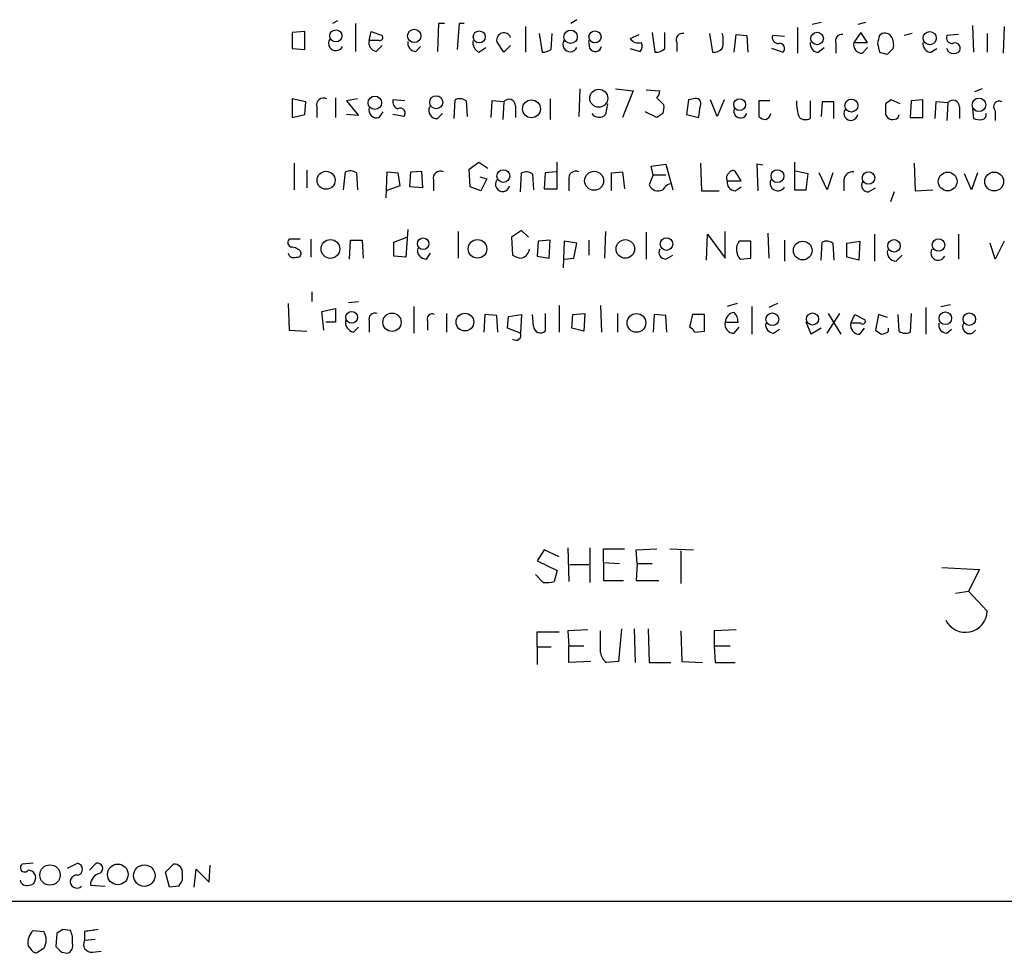
# Model space of a CAD drawing. Extents: x 0 to 1047, y 3549 to 4436.
# Drawn here: x 857 to 941, y 3597 to 3677 of the extents above; entities that cross this region are included whole.
import ezdxf

# ---------------------------------------------------------------- set-up
doc = ezdxf.new("R2010")
doc.units = 0
doc.header["$MEASUREMENT"] = 0
doc.layers.add('MAIN', color=5, linetype='CONTINUOUS')

msp = doc.modelspace()

# ---------------------------------------------------------------- linework, layer by layer
at = {"layer": 'MAIN'}
for p, q in [((884.174, 3676.5635), (883.7507, 3676.3095)), ((904.6633, 3676.6481), (904.1553, 3676.3095)), ((885.698, 3676.3095), (885.698, 3673.9388)), ((892.81, 3676.3095), (892.7253, 3673.9388)), ((893.318, 3676.3095), (892.81, 3676.3095)), ((894.588, 3676.3095), (894.4187, 3674.1081)), ((895.0113, 3676.3095), (894.588, 3676.3095)), ((900.2607, 3676.0555), (900.2607, 3673.8541)), ((923.544, 3675.9708), (923.544, 3673.7695)), ((925.576, 3676.3941), (924.814, 3676.2248)), ((929.386, 3676.3941), (928.7087, 3676.2248)), ((938.53, 3676.1401), (938.6147, 3673.8541)), ((941.2393, 3676.0555), (941.1547, 3673.7695)), ((881.38, 3675.6321), (880.2793, 3675.5475)), ((880.2793, 3675.5475), (880.2793, 3674.1928)), ((881.38, 3674.1081), (881.38, 3675.6321)), ((886.8833, 3674.8701), (887.0527, 3675.6321)), ((887.73, 3674.8701), (886.8833, 3674.8701)), ((887.0527, 3675.6321), (887.984, 3675.2935)), ((901.446, 3675.4628), (901.7, 3673.8541)), ((902.462, 3674.1081), (902.5467, 3675.4628)), ((905.764, 3674.1928), (905.6793, 3674.8701)), ((909.2353, 3675.0395), (909.9973, 3675.3781)), ((911.098, 3675.5475), (911.352, 3673.8541)), ((912.1987, 3674.1928), (912.1987, 3675.5475)), ((916.0087, 3675.4628), (916.2627, 3673.8541)), ((918.1253, 3673.8541), (918.2947, 3675.3781)), ((918.2947, 3675.3781), (919.226, 3675.2935)), ((919.226, 3675.2935), (919.3107, 3673.8541)), ((922.4433, 3675.2088), (921.4273, 3675.2935)), ((928.9627, 3675.5475), (928.37, 3674.7008)), ((929.5553, 3674.7008), (928.9627, 3675.5475)), ((933.3653, 3675.4628), (932.688, 3675.2935)), ((937.3447, 3675.3781), (936.3287, 3675.2935)), ((939.8, 3675.4628), (939.8, 3673.8541)), ((880.2793, 3674.1928), (881.38, 3674.1081)), ((887.476, 3673.9388), (887.984, 3674.4468)), ((890.8627, 3673.9388), (891.286, 3674.3621)), ((896.2813, 3673.8541), (896.874, 3674.2775)), ((898.398, 3673.8541), (897.8053, 3674.7855)), ((898.9907, 3674.4468), (898.398, 3673.8541)), ((909.2353, 3674.1928), (910.082, 3673.9388)), ((913.2147, 3674.7008), (913.2147, 3673.9388)), ((922.274, 3673.8541), (921.3427, 3674.1928)), ((925.322, 3673.8541), (925.83, 3674.2775)), ((926.846, 3674.6161), (926.846, 3673.7695)), ((928.37, 3674.7008), (929.5553, 3674.7008)), ((929.132, 3673.7695), (929.5553, 3674.2775)), ((930.402, 3674.6161), (930.5713, 3673.8541)), ((931.2487, 3673.6848), (931.7567, 3674.1928)), ((934.974, 3673.8541), (935.482, 3674.1928)), ((936.498, 3673.8541), (936.3287, 3674.1928)), ((904.9173, 3670.7215), (904.8327, 3668.3508)), ((907.9653, 3670.7215), (909.4893, 3670.5521)), ((910.59, 3670.6368), (911.7753, 3670.5521)), ((939.3767, 3670.7215), (938.6993, 3670.4675)), ((881.4647, 3669.6208), (880.2793, 3669.8748)), ((880.2793, 3669.8748), (880.2793, 3668.2661)), ((884.0047, 3669.9595), (884.0047, 3668.2661)), ((885.8673, 3669.8748), (884.936, 3669.7055)), ((889.9313, 3669.7055), (888.9153, 3669.7901)), ((894.1647, 3668.1815), (894.2493, 3669.7901)), ((902.3773, 3669.8748), (902.3773, 3668.0968)), ((909.4893, 3670.5521), (908.558, 3668.2661)), ((911.5213, 3669.9595), (912.114, 3669.3668)), ((914.2307, 3669.7901), (914.0613, 3668.5201)), ((914.654, 3669.8748), (914.2307, 3669.7901)), ((916.686, 3668.3508), (916.0933, 3669.7901)), ((917.2787, 3669.7901), (916.686, 3668.3508)), ((932.3493, 3669.4515), (931.5873, 3669.7901)), ((934.2967, 3669.7901), (933.2807, 3669.7055)), ((934.2967, 3668.2661), (934.2967, 3669.7901)), ((881.38, 3668.5201), (881.4647, 3669.6208)), ((882.396, 3669.1975), (882.396, 3668.2661)), ((884.936, 3669.7055), (885.952, 3668.4355)), ((895.1807, 3669.7055), (895.2653, 3668.3508)), ((897.382, 3669.7055), (897.2973, 3668.2661)), ((898.398, 3669.6208), (897.382, 3669.7055)), ((898.398, 3669.6208), (898.3133, 3668.0968)), ((899.414, 3669.2821), (899.414, 3668.2661)), ((907.288, 3669.4515), (907.1187, 3668.5201)), ((921.1733, 3669.7055), (920.242, 3669.7055)), ((920.242, 3669.7055), (920.242, 3668.3508)), ((924.6447, 3669.7055), (924.6447, 3668.1815)), ((925.6607, 3669.6208), (925.576, 3668.3508)), ((926.6767, 3669.6208), (925.6607, 3669.6208)), ((926.6767, 3668.1815), (926.6767, 3669.6208)), ((931.0793, 3669.4515), (931.0793, 3668.5201)), ((933.2807, 3669.7055), (933.196, 3668.2661)), ((935.3973, 3669.6208), (935.3127, 3668.1815)), ((936.4133, 3669.5361), (935.3973, 3669.6208)), ((936.4133, 3669.5361), (936.3287, 3668.0121)), ((937.4293, 3669.1975), (937.4293, 3668.1815)), ((938.53, 3669.0281), (938.6147, 3668.1815)), ((880.2793, 3668.2661), (881.38, 3668.5201)), ((885.952, 3668.4355), (884.936, 3668.5201)), ((887.73, 3668.2661), (888.0687, 3668.7741)), ((889.8467, 3668.3508), (888.9153, 3668.5201)), ((892.7253, 3668.1815), (893.1487, 3668.6048)), ((911.5213, 3668.2661), (910.5053, 3668.7741)), ((912.0293, 3668.6048), (911.5213, 3668.2661)), ((914.0613, 3668.5201), (915.0773, 3668.2661)), ((932.18, 3668.2661), (932.2647, 3668.5201)), ((933.196, 3668.2661), (934.2967, 3668.2661)), ((940.4773, 3668.8588), (940.4773, 3668.0121)), ((880.4487, 3664.3715), (880.4487, 3662.0855)), ((895.4347, 3663.8635), (896.2813, 3664.4561)), ((895.5193, 3662.3395), (895.4347, 3663.8635)), ((896.2813, 3664.4561), (897.0433, 3663.9481)), ((902.97, 3662.1701), (902.97, 3664.4561)), ((911.0133, 3664.1175), (912.2833, 3664.2868)), ((911.1827, 3663.3555), (911.0133, 3664.1175)), ((912.2833, 3664.2868), (912.876, 3662.0855)), ((915.2467, 3664.3715), (915.3313, 3662.0008)), ((920.5807, 3664.2021), (920.0727, 3664.2868)), ((920.0727, 3664.2868), (920.1573, 3662.0008)), ((923.29, 3664.4561), (923.29, 3662.0855)), ((933.5347, 3664.3715), (933.6193, 3662.0008)), ((881.5493, 3663.7788), (881.5493, 3662.2548)), ((884.682, 3662.0855), (884.8513, 3663.6095)), ((885.7827, 3663.5248), (885.8673, 3662.0855)), ((888.3227, 3661.4081), (888.4073, 3663.6095)), ((888.4073, 3663.6095), (889.3387, 3663.5248)), ((889.3387, 3663.5248), (889.508, 3662.4241)), ((890.3547, 3662.3395), (890.4393, 3663.6095)), ((890.4393, 3663.6095), (891.3707, 3663.6941)), ((891.3707, 3663.6941), (891.4553, 3662.2548)), ((896.366, 3663.1861), (896.9587, 3663.0168)), ((896.9587, 3663.0168), (896.4507, 3662.0008)), ((899.8373, 3661.9161), (899.922, 3663.5248)), ((900.8533, 3663.4401), (900.938, 3662.0855)), ((901.954, 3663.5248), (901.8693, 3662.1701)), ((902.8853, 3663.6095), (901.954, 3663.5248)), ((907.6267, 3663.5248), (908.558, 3663.6095)), ((907.6267, 3662.0008), (907.6267, 3663.5248)), ((908.558, 3663.6095), (908.7273, 3662.1701)), ((911.1827, 3663.3555), (910.844, 3662.5088)), ((911.1827, 3663.3555), (912.2833, 3663.3555)), ((918.718, 3662.8475), (918.21, 3663.6941)), ((924.4753, 3663.4401), (923.3747, 3663.6941)), ((924.306, 3662.0855), (924.4753, 3663.4401)), ((926.084, 3662.0855), (925.4067, 3663.5248)), ((926.592, 3663.5248), (926.084, 3662.0855)), ((938.4453, 3662.0855), (937.8527, 3663.4401)), ((938.9533, 3663.5248), (938.4453, 3662.0855)), ((889.508, 3662.4241), (888.3227, 3662.0008)), ((891.4553, 3662.2548), (890.3547, 3662.3395)), ((892.3867, 3662.9321), (892.3867, 3662.0008)), ((896.4507, 3662.0008), (895.5193, 3662.3395)), ((903.986, 3662.9321), (903.986, 3662.0008)), ((917.5327, 3662.8475), (918.718, 3662.8475)), ((918.21, 3662.0008), (918.718, 3662.3395)), ((927.5233, 3662.9321), (927.5233, 3662.0008)), ((929.64, 3661.9161), (930.2327, 3662.2548)), ((901.8693, 3662.1701), (902.97, 3662.1701)), ((915.3313, 3662.0008), (916.8553, 3662.0008)), ((923.29, 3662.0855), (924.306, 3662.0855)), ((931.8413, 3661.9161), (931.5027, 3661.0695)), ((933.6193, 3662.0008), (935.1433, 3662.0855)), ((889, 3657.5981), (890.1007, 3658.0215)), ((890.1853, 3658.6988), (890.016, 3656.3281)), ((894.5033, 3658.5295), (894.5033, 3656.2435)), ((899.922, 3658.6141), (899.0753, 3658.0215)), ((899.0753, 3658.0215), (899.16, 3656.4975)), ((900.5147, 3658.0215), (899.922, 3658.6141)), ((907.1187, 3658.5295), (907.034, 3656.2435)), ((910.59, 3658.4448), (910.59, 3656.1588)), ((915.7547, 3656.0741), (915.8393, 3658.2755)), ((915.8393, 3658.2755), (917.3633, 3656.2435)), ((917.3633, 3656.2435), (917.3633, 3658.5295)), ((921.004, 3658.3601), (921.0887, 3656.2435)), ((930.148, 3658.2755), (930.148, 3655.9895)), ((937.3447, 3658.2755), (937.3447, 3656.1588)), ((880.9567, 3657.8521), (880.0253, 3657.8521)), ((881.888, 3657.8521), (881.888, 3656.3281)), ((885.19, 3656.1588), (885.2747, 3657.7675)), ((885.2747, 3657.7675), (886.2907, 3657.7675)), ((886.2907, 3657.7675), (886.3753, 3656.2435)), ((889, 3656.4128), (889, 3657.5981)), ((901.3613, 3657.6828), (901.2767, 3656.4128)), ((902.3773, 3657.7675), (901.3613, 3657.6828)), ((902.2927, 3656.2435), (902.3773, 3657.7675)), ((903.5627, 3657.6828), (903.478, 3655.3968)), ((904.6633, 3657.5135), (903.5627, 3657.6828)), ((904.4093, 3656.2435), (904.6633, 3657.5135)), ((905.6793, 3657.7675), (905.6793, 3656.4975)), ((919.5647, 3657.6828), (918.5487, 3657.6828)), ((919.5647, 3656.2435), (919.5647, 3657.6828)), ((922.4433, 3657.7675), (922.4433, 3655.9895)), ((925.576, 3656.0741), (925.6607, 3657.5981)), ((926.592, 3657.5135), (926.6767, 3656.0741)), ((927.7773, 3657.5135), (928.878, 3657.6828)), ((927.7773, 3656.3281), (927.7773, 3657.5135)), ((928.878, 3657.6828), (928.7933, 3656.0741)), ((940.4773, 3656.1588), (940.054, 3657.5135)), ((941.2393, 3657.6828), (940.4773, 3656.1588)), ((890.016, 3656.3281), (889, 3656.4128)), ((891.794, 3656.1588), (892.1327, 3656.6668)), ((901.2767, 3656.4128), (902.2927, 3656.2435)), ((912.2833, 3656.1588), (912.876, 3656.4975)), ((928.7933, 3656.0741), (927.7773, 3656.3281)), ((932.0107, 3655.9895), (932.5187, 3656.4975)), ((903.5627, 3656.1588), (904.4093, 3656.2435)), ((918.6333, 3656.1588), (919.5647, 3656.2435)), ((881.9727, 3653.3648), (881.9727, 3652.5181)), ((879.9407, 3652.3488), (880.0253, 3650.0628)), ((885.1053, 3652.4335), (885.952, 3652.5181)), ((890.6933, 3652.0948), (890.6933, 3649.8088)), ((903.1393, 3652.1795), (903.1393, 3649.8935)), ((906.6953, 3652.1795), (906.78, 3649.8935)), ((918.3793, 3652.3488), (917.5327, 3652.0948)), ((919.6493, 3652.0948), (919.6493, 3649.7241)), ((921.8507, 3652.3488), (921.0887, 3652.0101)), ((935.8207, 3652.0948), (936.6673, 3652.2641)), ((882.8193, 3651.6715), (884.0047, 3651.9255)), ((882.9887, 3650.0628), (882.8193, 3651.6715)), ((884.0047, 3651.9255), (884.0047, 3650.7401)), ((893.4873, 3651.5021), (893.4873, 3649.8935)), ((896.7893, 3651.4175), (896.7047, 3649.8935)), ((897.8053, 3651.3328), (896.7893, 3651.4175)), ((897.89, 3649.8935), (897.8053, 3651.3328)), ((898.7367, 3650.2321), (898.8213, 3651.2481)), ((898.8213, 3651.2481), (899.922, 3651.4175)), ((899.922, 3651.4175), (899.8373, 3649.8088)), ((900.938, 3650.4015), (900.8533, 3651.4175)), ((901.954, 3651.5021), (901.954, 3649.9781)), ((904.24, 3650.2321), (904.3247, 3651.4175)), ((904.3247, 3651.4175), (905.3407, 3651.5021)), ((905.3407, 3651.5021), (905.256, 3649.9781)), ((908.1347, 3651.5021), (908.1347, 3649.8935)), ((911.2673, 3651.4175), (911.1827, 3649.8935)), ((912.2833, 3651.3328), (911.2673, 3651.4175)), ((912.368, 3649.8935), (912.2833, 3651.3328)), ((914.5693, 3651.4175), (914.3153, 3650.3168)), ((915.5853, 3651.4175), (914.5693, 3651.4175)), ((915.5853, 3649.9781), (915.5853, 3651.4175)), ((926.084, 3649.8088), (927.1847, 3651.5021)), ((926.1687, 3651.5021), (927.2693, 3649.7241)), ((928.116, 3650.6555), (928.4547, 3651.4175)), ((928.4547, 3651.4175), (929.3013, 3650.9941)), ((930.4867, 3651.4175), (930.2327, 3650.0628)), ((931.2487, 3651.1635), (930.4867, 3651.4175)), ((932.2647, 3649.9781), (932.18, 3651.4175)), ((933.2807, 3651.5021), (933.196, 3649.8935)), ((934.5507, 3652.0101), (934.5507, 3649.7241)), ((884.0047, 3650.7401), (883.158, 3650.7401)), ((886.8833, 3650.8248), (886.8833, 3649.8935)), ((891.8787, 3650.8248), (891.8787, 3650.0628)), ((917.3633, 3650.7401), (918.464, 3650.7401)), ((924.7293, 3649.7241), (924.306, 3650.7401)), ((928.9627, 3650.6555), (928.116, 3650.6555)), ((880.0253, 3650.0628), (881.5493, 3649.9781)), ((885.5287, 3649.8935), (885.952, 3650.3168)), ((899.8373, 3649.8088), (898.7367, 3650.2321)), ((905.256, 3649.9781), (904.24, 3650.2321)), ((914.7387, 3649.8935), (915.5853, 3649.9781)), ((918.1253, 3649.8088), (918.5487, 3650.3168)), ((921.512, 3649.8088), (922.02, 3650.1475)), ((925.576, 3650.2321), (924.7293, 3649.7241)), ((928.878, 3649.7241), (929.3013, 3650.2321)), ((931.3333, 3649.9781), (931.3333, 3650.2321)), ((936.3287, 3649.8088), (936.752, 3650.1475)), ((901.8693, 3631.2668), (901.2767, 3630.3355)), ((903.1393, 3630.6741), (901.8693, 3631.2668)), ((903.9013, 3631.4361), (903.986, 3628.5575)), ((905.764, 3631.4361), (905.764, 3628.4728)), ((906.9493, 3630.1661), (906.9493, 3631.3515)), ((906.9493, 3631.3515), (908.7273, 3631.3515)), ((909.7433, 3631.2668), (911.5213, 3631.3515)), ((909.828, 3630.0815), (909.7433, 3631.2668)), ((912.622, 3631.3515), (914.654, 3631.2668)), ((913.5533, 3631.1821), (913.5533, 3628.3881)), ((901.2767, 3630.3355), (902.97, 3629.4888)), ((906.9493, 3630.1661), (906.9493, 3628.6421)), ((906.9493, 3630.1661), (908.304, 3630.0815)), ((902.97, 3629.4888), (902.716, 3628.5575)), ((904.0707, 3629.9968), (905.6793, 3629.9968)), ((909.828, 3630.0815), (909.7433, 3628.6421)), ((909.828, 3630.0815), (911.098, 3630.0815)), ((935.9053, 3629.7428), (939.1227, 3629.5735)), ((939.1227, 3629.5735), (938.1913, 3627.7108)), ((901.7847, 3628.4728), (901.1073, 3629.1501)), ((906.9493, 3628.6421), (908.6427, 3628.6421)), ((909.7433, 3628.6421), (911.6907, 3628.6421)), ((937.0907, 3627.5415), (938.1913, 3627.7108)), ((938.1913, 3627.7108), (939.8, 3626.0175)), ((901.2767, 3622.9695), (901.2767, 3624.2395)), ((901.2767, 3624.2395), (903.1393, 3624.2395)), ((905.5947, 3624.4088), (903.9013, 3624.3241)), ((903.9013, 3624.3241), (903.986, 3623.0541)), ((906.6953, 3622.4615), (906.6953, 3624.3241)), ((908.4733, 3624.4935), (908.2193, 3621.6995)), ((909.574, 3624.4935), (909.6587, 3621.6148)), ((910.7593, 3624.4935), (910.844, 3621.6148)), ((913.5533, 3624.3241), (913.638, 3621.6995)), ((918.2947, 3624.4088), (916.432, 3624.3241)), ((916.432, 3624.3241), (916.432, 3623.0541)), ((901.2767, 3622.9695), (901.2767, 3621.4455)), ((901.2767, 3622.9695), (902.462, 3622.9695)), ((903.986, 3623.0541), (905.256, 3623.0541)), ((903.986, 3621.6148), (903.986, 3623.0541)), ((916.432, 3623.0541), (916.5167, 3621.6148)), ((916.432, 3623.0541), (917.7867, 3623.0541)), ((905.8487, 3621.6995), (903.986, 3621.6148)), ((908.2193, 3621.6995), (907.2033, 3621.6148)), ((910.844, 3621.6148), (912.7067, 3621.6148)), ((913.638, 3621.6995), (915.416, 3621.6148)), ((916.5167, 3621.6148), (918.21, 3621.6148)), ((858.0967, 3604.4275), (857.1653, 3604.3428)), ((861.06, 3604.0041), (861.9067, 3604.4275)), ((862.9227, 3603.8348), (863.5153, 3604.4275)), ((869.442, 3603.6655), (870.1193, 3604.3428)), ((873.1673, 3602.8188), (873.252, 3604.2581)), ((869.7807, 3602.3955), (869.442, 3603.6655)), ((870.8813, 3603.5808), (870.8813, 3602.9881)), ((871.8973, 3602.3955), (872.0667, 3603.9195)), ((872.0667, 3603.9195), (873.1673, 3602.8188)), ((863.0073, 3602.5648), (864.2773, 3602.4801)), ((870.5427, 3602.4801), (869.7807, 3602.3955)), ((1046.226, 3601.1255), (670.6447, 3601.2101)), ((858.0967, 3598.6701), (859.028, 3598.5855)), ((860.1287, 3598.4161), (860.044, 3597.3155)), ((861.314, 3598.6701), (860.6367, 3598.7548)), ((861.4833, 3597.5695), (861.4833, 3598.1621)), ((862.4993, 3598.5855), (862.4993, 3597.8235)), ((858.012, 3596.9768), (857.6733, 3597.4001)), ((863.4307, 3597.9081), (862.4993, 3597.8235)), ((859.028, 3597.1461), (858.52, 3596.8075)), ((860.552, 3596.8075), (861.06, 3596.7228)), ((863.1767, 3596.8075), (863.9387, 3596.8921))]:
    msp.add_line(p, q, dxfattribs=at)
for centre, radius in [((884.0286, 3675.2573), 0.5186), ((890.7413, 3675.2579), 0.5716), ((896.3052, 3675.1726), 0.5186), ((904.1295, 3675.1821), 0.5722), ((906.2112, 3675.1726), 0.5186), ((925.2308, 3675.0341), 0.5356), ((934.873, 3675.0721), 0.5635), ((906.535, 3669.9219), 0.7691), ((887.3633, 3669.5377), 0.5749), ((892.6242, 3669.5785), 0.5612), ((900.7729, 3669.0196), 0.7656), ((918.5973, 3669.3773), 0.507), ((928.1656, 3669.293), 0.5582), ((939.0868, 3669.3598), 0.5809), ((883.191, 3662.8964), 0.7706), ((898.3651, 3663.2596), 0.5461), ((906.1414, 3662.8552), 0.813), ((921.8361, 3663.2529), 0.5495), ((929.6343, 3663.0977), 0.5313), ((936.411, 3662.795), 0.8042), ((940.3953, 3662.7922), 0.8072), ((891.5066, 3657.4694), 0.4936), ((912.3371, 3657.4374), 0.5369), ((883.5587, 3657.0216), 0.8036), ((896.1538, 3657.0282), 0.7972), ((908.8138, 3657.0253), 0.7959), ((924.0011, 3656.887), 0.7993), ((931.8201, 3657.2913), 0.5319), ((935.6212, 3657.3609), 0.5338), ((885.3778, 3651.1701), 0.5025), ((888.8344, 3650.7493), 0.7849), ((895.0785, 3650.7621), 0.7614), ((909.7648, 3650.6894), 0.8014), ((921.4004, 3651.0031), 0.547), ((924.8351, 3651.0244), 0.5195), ((936.2131, 3651.0874), 0.5369), ((938.2634, 3651.0125), 0.5317), ((859.5501, 3603.4258), 0.8715), ((865.3549, 3603.4769), 0.8833), ((867.6272, 3603.3736), 0.9244)]:
    msp.add_circle(centre, radius, dxfattribs=at)
for centre, radius, start, end in [((884.0289, 3674.6248), 0.6262, 148.198288, 335.194823), ((887.5965, 3674.6697), 0.7408, 164.305322, 260.638132), ((887.7864, 3675.1241), 0.2603, 257.480746, 40.60607), ((896.7049, 3674.7009), 0.9468, 169.705978, 243.424124), ((898.4125, 3674.9042), 0.6187, 20.822722, 191.061114), ((904.0902, 3674.5314), 0.6269, 147.296076, 336.105262), ((909.9127, 3675.4523), 0.7933, 211.357664, 288.674774), ((913.7015, 3674.9337), 0.5396, 78.69215, 205.567878), ((914.8675, 3674.8278), 2.33, 344.184986, 15.815014), ((921.8871, 3675.1091), 0.4954, 158.147046, 275.583991), ((927.3328, 3674.8489), 0.5397, 78.683821, 205.558299), ((1099.8424, 3632.6284), 174.5652, 165.853161, 166.082336), ((931.0449, 3674.8383), 0.6569, 34.336015, 136.13491), ((930.4015, 3674.489), 1.3872, 347.671, 31.258436), ((936.7884, 3675.109), 0.4953, 158.132005, 275.59663), ((890.9122, 3674.6727), 0.7356, 171.179222, 266.141365), ((901.6151, 3675.3787), 1.527, 273.187323, 303.684864), ((906.2381, 3674.4806), 0.5547, 211.259632, 347.665012), ((909.6346, 3674.3742), 0.6243, 315.77878, 31.541369), ((911.4487, 3674.8399), 0.9905, 264.397613, 319.212375), ((916.3595, 3674.8396), 0.9902, 264.39016, 319.217958), ((922.012, 3674.1939), 0.4291, 307.633725, 100.296487), ((925.3714, 3674.5879), 0.7354, 171.169134, 266.148614), ((929.1048, 3674.5246), 0.7556, 166.515474, 272.063001), ((935.0234, 3674.5879), 0.7354, 171.169134, 266.148614), ((937.0272, 3674.1927), 0.4643, 313.158018, 114.224369), ((973.2364, 3843.1252), 174.5652, 255.853161, 256.082336), ((936.9214, 3674.7012), 0.947, 243.443066, 296.551522), ((882.9636, 3669.3559), 0.5892, 61.725589, 195.592811), ((889.526, 3669.6308), 0.6311, 165.380272, 252.736416), ((894.6453, 3668.9807), 0.9011, 53.547217, 116.070252), ((898.8455, 3669.2701), 0.5685, 1.20923, 141.914657), ((910.8198, 3670.6109), 0.9573, 317.120783, 356.478547), ((914.8487, 3669.4768), 0.4431, 333.932306, 116.067694), ((1015.9832, 3542.6209), 152.6259, 123.57026, 123.799443), ((887.5326, 3668.9154), 0.6786, 163.089694, 286.910306), ((889.5363, 3668.6471), 0.4292, 316.331342, 117.412843), ((892.6744, 3668.8813), 0.7017, 153.215846, 274.160087), ((910.5491, 3669.155), 1.5792, 339.609571, 7.70781), ((661.162, 3711.1241), 257.5069, 350.419429, 350.648611), ((918.6756, 3668.8165), 0.5778, 158.961065, 338.964625), ((927.0349, 3669.5943), 3.5773, 178.218694, 201.794866), ((928.1191, 3668.6297), 0.5997, 148.451329, 349.469554), ((936.8609, 3669.1854), 0.5686, 1.219518, 141.920872), ((940.8281, 3669.1975), 0.4875, 60.253661, 223.994623), ((906.5629, 3669.0793), 0.7884, 217.00362, 314.825287), ((920.894, 3669.0537), 0.9587, 227.151439, 266.453861), ((920.6018, 3668.7212), 0.6664, 290.455419, 349.941222), ((924.2487, 3668.9909), 0.9011, 233.547217, 296.070252), ((931.724, 3668.8021), 0.7037, 203.625182, 310.389351), ((939.1649, 3669.6617), 1.5791, 249.609571, 277.70781), ((939.2667, 3668.537), 0.4537, 284.030118, 8.594459), ((885.2472, 3662.7997), 0.9014, 53.553434, 116.053368), ((892.9543, 3663.0905), 0.5892, 61.738759, 195.592811), ((900.3179, 3662.7159), 0.9006, 53.524537, 116.078517), ((904.5537, 3663.0904), 0.5893, 61.743362, 195.580834), ((917.9561, 3663.1015), 0.4937, 120.975698, 210.959776), ((918.0406, 3663.3556), 0.3785, 63.414641, 153.448488), ((928.2572, 3662.8826), 0.7356, 81.179222, 176.141365), ((898.302, 3662.5619), 0.6195, 143.302133, 347.148182), ((911.6277, 3662.8321), 0.8478, 202.417631, 298.276038), ((912.834, 3661.7464), 0.8732, 104.050566, 157.149477), ((918.2594, 3662.7346), 0.7354, 171.169134, 266.148614), ((921.8648, 3662.664), 0.6634, 156.162913, 330.710475), ((929.5978, 3662.4665), 0.5521, 147.539156, 274.384376), ((880.3359, 3657.5699), 0.4197, 137.742842, 250.334234), ((880.2087, 3656.1445), 1.0304, 36.093604, 90.778503), ((919.5582, 3656.9745), 1.2332, 144.945177, 221.41014), ((926.0567, 3656.7889), 0.9009, 53.544775, 116.075842), ((880.4064, 3656.7514), 0.4732, 190.296185, 296.559637), ((880.7168, 3656.6526), 0.3392, 253.066164, 16.949994), ((891.7669, 3656.914), 0.7557, 166.524615, 272.055151), ((900.006, 3657.7656), 1.5244, 236.291169, 266.841227), ((899.6893, 3657.1323), 0.9188, 284.67151, 352.067444), ((912.2411, 3656.7092), 0.5521, 147.539156, 274.384376), ((931.9835, 3656.7446), 0.7556, 166.515474, 272.063001), ((935.5909, 3656.6755), 0.6262, 148.198288, 335.194823), ((887.3828, 3651.0026), 0.5302, 70.39633, 199.59349), ((892.2766, 3651.0196), 0.443, 63.926622, 206.084995), ((918.2207, 3650.7347), 0.8574, 96.388158, 179.63915), ((917.4785, 3650.837), 0.9903, 354.384402, 49.217958), ((885.7487, 3650.774), 0.9076, 171.41367, 255.971412), ((901.5506, 3650.4409), 0.6139, 183.679969, 311.077061), ((918.0984, 3650.5641), 0.7559, 166.535519, 272.039726), ((921.5614, 3650.5426), 0.7354, 171.169134, 266.148614), ((928.8509, 3650.4793), 0.7557, 166.517242, 272.055151), ((929.132, 3650.8248), 0.2394, 225, 45), ((936.3782, 3650.5427), 0.7356, 171.179222, 266.141365), ((938.276, 3650.3591), 0.5835, 149.743563, 329.743563), ((899.4352, 3649.6395), 0.4363, 230.905504, 22.833017), ((914.0189, 3649.5969), 0.7785, 22.394546, 67.621866), ((1015.1693, 3776.9049), 152.6537, 236.192759, 236.421922), ((930.6813, 3650.6811), 0.9588, 273.551733, 312.844497), ((932.8, 3650.7027), 0.9009, 233.544775, 296.075842), ((902.0388, 3630.8415), 2.3823, 263.877066, 286.514952), ((937.9276, 3626.0772), 1.8734, 206.015212, 358.173788), ((907.7963, 3622.5463), 1.1042, 184.404277, 237.518859), ((857.377, 3604.0465), 0.3642, 125.544994, 324.455006), ((861.8135, 3603.9195), 0.5165, 280.396132, 79.603868), ((863.6053, 3603.9724), 0.4639, 302.419092, 101.186403), ((870.204, 3603.6655), 0.6826, 352.87186, 97.12814), ((857.6853, 3603.1882), 0.6467, 333.882656, 91.063208), ((861.8409, 3602.8603), 0.5551, 83.192479, 316.766656), ((864.0475, 3602.5588), 1.0402, 100.721168, 179.669515), ((857.5463, 3603.0812), 0.5581, 189.602401, 292.29135), ((857.8258, 3603.0134), 0.4537, 261.405541, 345.982133), ((997.7119, 3518.0842), 152.6259, 146.200557, 146.42974), ((859.155, 3597.6117), 1.4967, 134.997293, 188.127396), ((857.8428, 3597.8658), 1.3866, 328.732232, 31.267768), ((945.0653, 3471.574), 152.6537, 123.578078, 123.807241), ((734.3912, 3556.0886), 133.8752, 18.316987, 18.546157), ((905.4165, 3302.3239), 299.354, 98.013486, 98.242672), ((987.2979, 3724.0614), 179.6053, 224.885409, 225.114592), ((860.8059, 3597.379), 0.7037, 291.167873, 15.707168), ((863.1259, 3597.5074), 0.7018, 153.230491, 274.151351), ((858.3506, 3597.146), 0.3785, 206.551513, 296.585359)]:
    msp.add_arc(centre, radius, start, end, dxfattribs=at)

doc.saveas('drawing.dxf')
